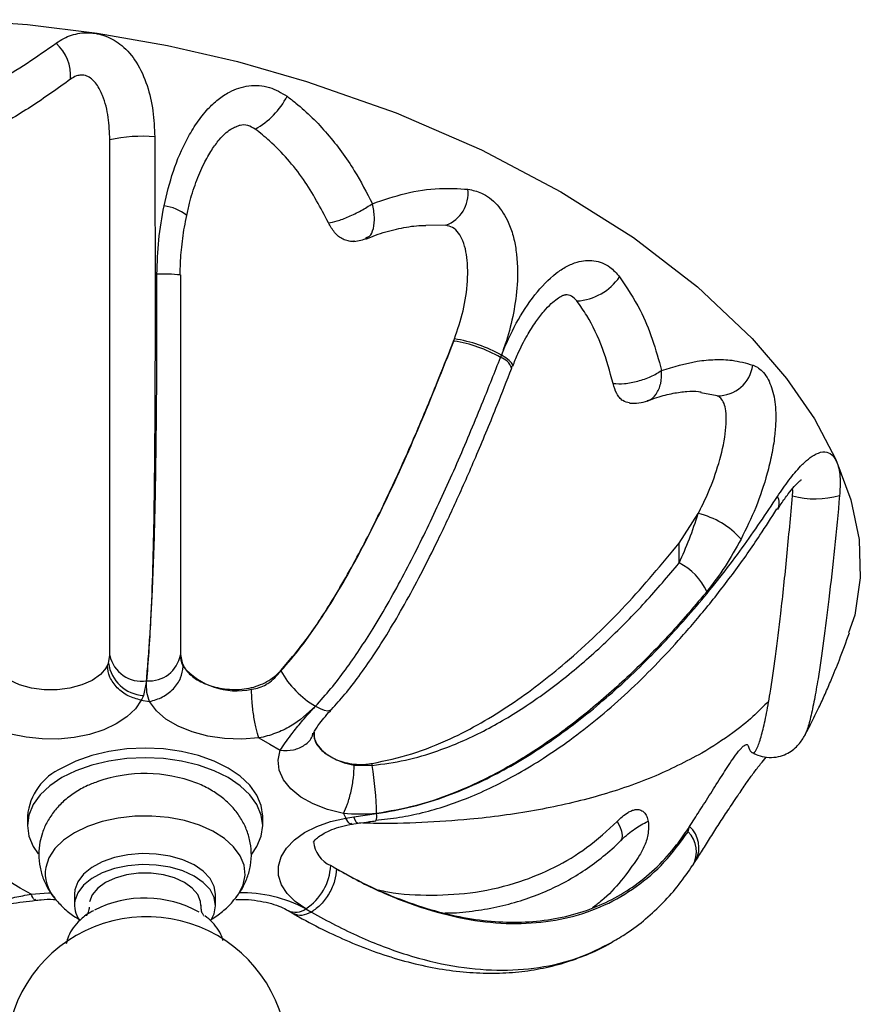
# Model space of a CAD drawing. Units: millimetres. Extents: x 5 to 995, y 5 to 995.
# Drawn here: x 181 to 252, y 181 to 265 of the extents above; entities that cross this region are included whole.
import ezdxf

# ---------------------------------------------------------------- set-up
doc = ezdxf.new("R2010")
doc.units = ezdxf.units.MM

msp = doc.modelspace()

# ---------------------------------------------------------------- linework, layer by layer
at = {"color": 7, "linetype": 'Continuous', "lineweight": 25}
for p, q in [((217.138, 247.59), (215.454, 247.568)), ((210.318, 246.504), (210.445, 246.565)), ((217.833, 237.814), (217.876, 237.927)), ((217.833, 237.749), (217.876, 237.927)), ((217.833, 237.749), (217.833, 237.814)), ((221.866, 236.556), (221.79, 236.357)), ((221.79, 236.357), (221.867, 236.555)), ((222.727, 235.452), (222.795, 235.634)), ((240.212, 233.093), (238.833, 233.343)), ((236.982, 220.573), (238.599, 223.087)), ((236.982, 218.886), (236.982, 220.573)), ((188.468, 210.375), (188.578, 211.021)), ((188.274, 209.976), (188.468, 210.375)), ((188.375, 210.154), (188.468, 210.375)), ((203.113, 209.701), (203.113, 209.735)), ((191.703, 208.864), (191.431, 207.623)), ((191.253, 207.216), (191.964, 207.1)), ((205.882, 204.363), (205.881, 204.36)), ((210.891, 201.667), (210.891, 201.836)), ((209.357, 201.689), (210.891, 201.667)), ((208.436, 197.591), (208.636, 197.181)), ((209.324, 197.293), (211.253, 197.578)), ((181.578, 197.368), (181.578, 196.552)), ((201.578, 196.552), (201.578, 197.368)), ((209.143, 196.667), (209.678, 196.755)), ((237.742, 196.293), (237.867, 196.486)), ((237.742, 196.035), (237.867, 196.486)), ((237.742, 196.035), (237.742, 196.293)), ((233.618, 194.033), (233.5, 193.844)), ((207.555, 193.043), (207.356, 193.158)), ((207.555, 193.043), (207.841, 192.878)), ((185.613, 191.09), (185.578, 190.713)), ((185.578, 190.713), (185.578, 189.774)), ((197.578, 189.774), (197.578, 190.713)), ((203.735, 189.336), (204.22, 189.056)), ((205.235, 189.484), (205.72, 189.204))]:
    msp.add_line(p, q, dxfattribs=at)
at = {"color": 7, "linetype": 'Continuous', "lineweight": 25, "flags": 128}
for points in [[(175.745, 265.066), (181.578, 264.667), (187.507, 263.934), (193.475, 262.875), (199.425, 261.5), (205.3, 259.821), (212.918, 257.14), (220.169, 253.995), (226.933, 250.44), (233.091, 246.536), (238.539, 242.349), (243.184, 237.951), (246.091, 234.56), (248.474, 231.125), (250.309, 227.68), (251.578, 224.257), (252.269, 220.89), (252.376, 217.61), (251.897, 214.451), (251.368, 212.948)], [(188.274, 209.976), (187.778, 209.402), (187.075, 208.904), (186.198, 208.509), (185.193, 208.236), (184.107, 208.097), (182.995, 208.101), (181.912, 208.246), (180.911, 208.526), (180.042, 208.926)], [(191.253, 207.216), (190.752, 206.475), (190.038, 205.794), (189.132, 205.194), (188.061, 204.693), (186.857, 204.305), (185.556, 204.043), (184.195, 203.913), (182.817, 203.92), (181.461, 204.064), (180.168, 204.34), (178.976, 204.74), (177.921, 205.252)], [(201.256, 204.002), (199.798, 203.901), (198.333, 203.956), (196.91, 204.164), (195.576, 204.519), (194.378, 205.008), (193.354, 205.616), (192.541, 206.321), (191.964, 207.1)], [(201.256, 204.002), (202.184, 203.491), (203.069, 202.955)], [(201.578, 197.368), (201.455, 198.271), (201.088, 199.152), (200.488, 199.989), (199.668, 200.761), (198.649, 201.45), (197.456, 202.039), (196.118, 202.512), (194.668, 202.859), (193.142, 203.07), (191.578, 203.141), (190.013, 203.07), (188.488, 202.859), (187.038, 202.512), (185.7, 202.039), (184.507, 201.45)], [(208.436, 197.591), (207.086, 197.924), (205.864, 198.394), (204.812, 198.985), (203.964, 199.677), (203.349, 200.446), (202.989, 201.268), (202.894, 202.114), (203.069, 202.955)], [(200.653, 194.127), (201.088, 194.768), (201.455, 195.649), (201.578, 196.552), (201.455, 197.455), (201.088, 198.336), (200.488, 199.172), (199.668, 199.945), (198.649, 200.634), (197.456, 201.222), (196.118, 201.695), (194.668, 202.042), (193.142, 202.253), (191.578, 202.325), (190.013, 202.253), (188.488, 202.042), (187.038, 201.695), (185.7, 201.222), (184.507, 200.634), (183.488, 199.945), (182.668, 199.172), (182.067, 198.336), (181.701, 197.455), (181.578, 196.552), (181.701, 195.649), (182.067, 194.768), (182.485, 194.149)], [(205.235, 189.484), (204.347, 190.093), (203.654, 190.781), (203.177, 191.528), (202.928, 192.311), (202.915, 193.106), (203.14, 193.892), (203.594, 194.643), (204.266, 195.338), (205.134, 195.956), (206.173, 196.479), (207.352, 196.892), (208.636, 197.181)], [(197.578, 190.713), (197.464, 191.385), (197.109, 192.055), (196.528, 192.67), (195.745, 193.206), (194.79, 193.639), (193.704, 193.952), (192.531, 194.133), (191.32, 194.174), (190.118, 194.073), (188.976, 193.835), (187.941, 193.469), (187.055, 192.99), (186.354, 192.417), (185.867, 191.775), (185.613, 191.09)], [(197.154, 188.496), (197.445, 189.051), (197.577, 189.748), (197.464, 190.446), (197.109, 191.116), (196.528, 191.731), (195.745, 192.267), (194.79, 192.7), (193.704, 193.013), (192.531, 193.194), (191.32, 193.235), (190.118, 193.134), (188.976, 192.896), (187.941, 192.529), (187.055, 192.051), (186.354, 191.478), (185.867, 190.836), (185.613, 190.151), (185.613, 190.151)], [(181.9, 190.734), (180.971, 191.245), (180.086, 191.781)], [(196.328, 189.772), (196.296, 190.09), (196.056, 190.688), (195.591, 191.241), (194.926, 191.72), (194.092, 192.101), (193.132, 192.366), (192.094, 192.5), (191.031, 192.498), (189.994, 192.36), (189.038, 192.091), (188.208, 191.707), (187.548, 191.226), (187.089, 190.672), (186.856, 190.073)]]:
    msp.add_lwpolyline(points, dxfattribs=at)
at = {"color": 8, "linetype": 'Continuous', "lineweight": 25, "flags": 128}
for points in [[(222.819, 235.614), (222.825, 235.718), (222.736, 235.886), (222.54, 236.088), (222.247, 236.314), (221.867, 236.555)], [(206.066, 206.703), (206.464, 206.498), (206.815, 206.369), (207.105, 206.322), (207.323, 206.357), (207.424, 206.425)], [(205.891, 204.44), (205.952, 203.987), (206.178, 203.473), (206.562, 202.992), (207.092, 202.56), (207.749, 202.191), (208.513, 201.897), (209.357, 201.689)], [(199.293, 190.409), (199.522, 190.723), (199.918, 191.524), (200.075, 192.351), (199.988, 193.182), (199.658, 193.992), (199.096, 194.758), (198.318, 195.459), (197.345, 196.073), (196.207, 196.584), (194.936, 196.977), (193.568, 197.239), (192.143, 197.365), (190.701, 197.35), (189.285, 197.194), (187.935, 196.902), (186.689, 196.483), (185.584, 195.949), (184.652, 195.314), (183.919, 194.597), (183.406, 193.819), (183.128, 193.003), (183.128, 193.003)], [(209.676, 196.759), (209.655, 196.758), (209.556, 196.827), (209.444, 197.008), (209.324, 197.293)], [(231.71, 196.905), (231.938, 196.469), (232.083, 196.07), (232.139, 195.723), (232.104, 195.443), (231.985, 195.246)], [(181.9, 190.734), (183.357, 190.835), (183.614, 190.837)]]:
    msp.add_lwpolyline(points, dxfattribs=at)
at = {"color": 7, "linetype": 'Continuous', "lineweight": 25}
for centre, radius, start, end in [((181.496, 260.267), 3.759, 356.02405, 48.08101), ((197.782, 261.533), 6.575, 298.6928, 333.115), ((191.314, 242.387), 12.766, 85.14709, 102.37862), ((216.111, 250.337), 2.933, 290.50834, 6.17322), ((192.979, 227.273), 16.172, 84.32794, 91.38704), ((227.998, 245.883), 4.737, 273.48738, 325.70956), ((216.055, 226.381), 11.506, 60.10744, 81.1141), ((216.156, 226.425), 11.63, 60.59547, 81.4983), ((240.263, 236.09), 2.997, 269.01601, 352.63846), ((248.558, 232.05), 7.719, 255.39773, 285.47172), ((236.957, 216.197), 7.083, 41.76534, 76.59768), ((234.491, 214.128), 5.37, 25.68355, 62.36453), ((191.279, 211.592), 2.761, 191.93041, 278.83339), ((191.952, 211.519), 2.662, 264.65953, 350.6163), ((186.433, 211.144), 2.179, 327.60652, 332.98339), ((191.609, 210.785), 3.168, 187.43967, 266.76477), ((199.357, 214.016), 6.006, 220.92114, 282.19757), ((210.164, 213.693), 8.102, 209.51599, 239.61828), ((186.54, 196.9), 4.984, 114.07431, 174.60555), ((191.57, 188.619), 12.359, 69.47803, 108.87158), ((177.192, 196.568), 34.083, 1.69997, 8.60389), ((236.08, 194.35), 2.367, 329.9966, 45.40161), ((208.34, 195.41), 2.457, 184.73249, 246.38042), ((202.75, 193.368), 4.61, 302.60548, 357.39452), ((187.778, 189.787), 2.195, 170.45548, 214.72888), ((191.561, 180.905), 9.488, 60.82247, 116.83399), ((191.719, 176.816), 12, 0, 192.10299)]:
    msp.add_arc(centre, radius, start, end, dxfattribs=at)
at = {"color": 8, "linetype": 'Continuous', "lineweight": 25}
for centre, radius, start, end in [((192.841, 245.726), 3.522, 49.74294, 84.29821), ((221.327, 234.915), 1.514, 20.07081, 72.21433), ((244.369, 223.987), 1.121, 330.98324, 29.56244), ((210.373, 197.36), 0.907, 333.07008, 13.90415), ((236.206, 194.681), 2.454, 333.22708, 47.39444), ((186.329, 192.508), 3.239, 171.21272, 220.71176), ((199.805, 179.289), 11.551, 61.96156, 91.33702), ((204.364, 190.628), 1.437, 243.92352, 307.26543)]:
    msp.add_arc(centre, radius, start, end, dxfattribs=at)
at = {"color": 7, "linetype": 'Continuous', "lineweight": 25}
for points, knots in [([(184.007, 263.064), (184.021, 263.074), (184.424, 263.367), (185.298, 263.822), (186.773, 264.045), (188.28, 263.741), (189.727, 262.875), (190.965, 261.417), (191.815, 259.479), (192.307, 257.315), (192.365, 255.843), (192.394, 255.107)], [0, 0, 0, 0, 0.003637, 0.10638, 0.206547, 0.31314, 0.419833, 0.547469, 0.697095, 0.848387, 1, 1, 1, 1]), ([(152.02, 259.2), (152.291, 258.978), (153.212, 258.22), (154.996, 257.113), (157.575, 256.006), (160.527, 255.307), (163.73, 255.071), (166.952, 255.323), (170.123, 255.973), (173.213, 256.975), (176.186, 258.262), (179.877, 260.203), (182.374, 261.933), (184.007, 263.064)], [0, 0, 0, 0, 0.033341, 0.113418, 0.193463, 0.284526, 0.375632, 0.464908, 0.554278, 0.645203, 0.736495, 0.827629, 1, 1, 1, 1]), ([(188.578, 254.856), (188.557, 255.494), (188.515, 256.766), (188.114, 258.371), (187.573, 259.467), (187.082, 260.021), (186.624, 260.303), (186.167, 260.383), (185.683, 260.29), (185.408, 260.112), (185.245, 260.006)], [0, 0, 0, 0, 0.255536, 0.509699, 0.653623, 0.736581, 0.800474, 0.864861, 0.919943, 1, 1, 1, 1]), ([(185.245, 260.006), (184.136, 259.211), (181.916, 257.619), (178.32, 255.52), (174.647, 253.804), (170.925, 252.546), (167.202, 251.771), (163.4, 251.552), (159.859, 251.945), (157.068, 252.696), (155.657, 253.418), (155.13, 253.688)], [0, 0, 0, 0, 0.128817, 0.257808, 0.386266, 0.500047, 0.61368, 0.728671, 0.843539, 0.9415, 1, 1, 1, 1]), ([(193.191, 249.231), (193.426, 250.228), (193.896, 252.221), (194.915, 254.558), (195.95, 256.299), (196.826, 257.418), (197.763, 258.304), (198.894, 259.063), (200.378, 259.553), (202.144, 259.454), (203.157, 258.851), (203.646, 258.56)], [0, 0, 0, 0, 0.177327, 0.354479, 0.446826, 0.53905, 0.610795, 0.682409, 0.78989, 0.89866, 1, 1, 1, 1]), ([(203.646, 258.56), (203.896, 258.369), (205.136, 257.425), (207.161, 255.396), (209.314, 252.476), (210.413, 250.372), (210.909, 249.424)], [0, 0, 0, 0, 0.080968, 0.401041, 0.729941, 1, 1, 1, 1]), ([(200.938, 255.765), (200.737, 255.881), (200.334, 256.113), (199.765, 256.142), (199.476, 256.017), (199.392, 255.981)], [0, 0, 0, 0, 0.414499, 0.829405, 1, 1, 1, 1]), ([(195.136, 248.409), (195.204, 248.76), (195.391, 249.727), (195.87, 251.219), (196.512, 252.734), (197.191, 253.95), (197.833, 254.837), (198.432, 255.452), (198.957, 255.845), (199.251, 255.954), (199.384, 256.003)], [0, 0, 0, 0, 0.110589, 0.3041, 0.489739, 0.632646, 0.754697, 0.854354, 0.934164, 1, 1, 1, 1]), ([(207.166, 247.804), (206.5, 249.063), (205.49, 250.975), (203.71, 253.233), (202.335, 254.668), (201.353, 255.44), (200.938, 255.765)], [0, 0, 0, 0, 0.414252, 0.628898, 0.843429, 1, 1, 1, 1]), ([(188.578, 211.021), (188.578, 212.015), (188.578, 213.527), (188.578, 215.964), (188.578, 218.082), (188.578, 220.477), (188.578, 224.051), (188.578, 228.674), (188.578, 234.313), (188.578, 239.993), (188.578, 245.719), (188.578, 250.69), (188.578, 253.726), (188.578, 254.856)], [0, 0, 0, 0, 0.093817, 0.14273, 0.191658, 0.252103, 0.312575, 0.436514, 0.55759, 0.678731, 0.802628, 0.926543, 1, 1, 1, 1]), ([(192.394, 255.107), (192.405, 252.305), (192.428, 246.684), (192.431, 238.485), (192.409, 231.84), (192.37, 226.8), (192.318, 222.723), (192.229, 218.4), (192.082, 214.469), (191.888, 211.248), (191.765, 209.664), (191.703, 208.864)], [0, 0, 0, 0, 0.173462, 0.347997, 0.503927, 0.582919, 0.661889, 0.761245, 0.862354, 0.930491, 1, 1, 1, 1]), ([(210.909, 249.424), (211.838, 249.742), (213.713, 250.383), (216.455, 250.803), (218.218, 250.7), (219.027, 250.653)], [0, 0, 0, 0, 0.347218, 0.70071, 1, 1, 1, 1]), ([(219.027, 250.653), (219.412, 250.572), (220.319, 250.381), (221.557, 249.41), (222.41, 248.059), (222.883, 246.707), (223.241, 244.941), (223.28, 242.698), (222.929, 240.111), (222.428, 238.118), (222.012, 236.961), (221.866, 236.556)], [0, 0, 0, 0, 0.083986, 0.19734, 0.309806, 0.383978, 0.458272, 0.633033, 0.777481, 0.92207, 1, 1, 1, 1]), ([(192.588, 243.44), (192.618, 244.41), (192.68, 246.362), (193.019, 248.27), (193.191, 249.231)], [0, 0, 0, 0, 0.496491, 1, 1, 1, 1]), ([(207.166, 247.804), (207.398, 247.841), (207.861, 247.915), (208.878, 248.301), (209.966, 248.826), (210.595, 249.225), (210.909, 249.424)], [0, 0, 0, 0, 0.250557, 0.500219, 0.749994, 1, 1, 1, 1]), ([(194.574, 243.393), (194.572, 243.482), (194.56, 244.185), (194.656, 245.54), (194.851, 247.128), (195.06, 248.085), (195.131, 248.41)], [0, 0, 0, 0, 0.052995, 0.41427, 0.801107, 1, 1, 1, 1]), ([(209.366, 246.239), (209.331, 246.231), (209.155, 246.187), (208.824, 246.249), (208.265, 246.43), (207.642, 246.94), (207.325, 247.515), (207.166, 247.804)], [0, 0, 0, 0, 0.0398049, 0.1994303, 0.3601947, 0.6793344, 1, 1, 1, 1]), ([(210.353, 246.421), (210.621, 246.533), (211.48, 246.894), (212.919, 247.273), (214.361, 247.554), (215.185, 247.574), (215.456, 247.58)], [0, 0, 0, 0, 0.1579712, 0.5065771, 0.8381435, 1, 1, 1, 1]), ([(217.876, 237.927), (218.143, 238.717), (218.677, 240.298), (218.998, 242.489), (219.019, 244.182), (218.879, 245.344), (218.633, 246.229), (218.247, 246.952), (217.741, 247.451), (217.332, 247.545), (217.138, 247.59)], [0, 0, 0, 0, 0.233445, 0.466492, 0.606477, 0.69805, 0.789196, 0.861616, 0.934663, 1, 1, 1, 1]), ([(209.329, 246.219), (209.532, 246.242), (209.934, 246.289), (210.305, 246.45), (210.489, 246.53)], [0, 0, 0, 0, 0.503984, 1, 1, 1, 1]), ([(221.867, 236.555), (222.269, 237.476), (223.07, 239.317), (224.638, 241.695), (226.128, 243.274), (227.386, 244.108), (228.461, 244.566), (229.75, 244.68), (231.026, 244.2), (231.648, 243.508), (231.912, 243.214)], [0, 0, 0, 0, 0.183556, 0.366845, 0.541639, 0.615948, 0.690134, 0.802622, 0.915998, 1, 1, 1, 1]), ([(191.704, 208.869), (191.747, 209.407), (191.833, 210.484), (191.971, 212.33), (192.096, 214.324), (192.218, 216.684), (192.324, 219.386), (192.441, 223.478), (192.527, 228.649), (192.585, 235.682), (192.587, 240.578), (192.588, 243.44)], [0, 0, 0, 0, 0.062524, 0.125062, 0.190083, 0.255126, 0.341207, 0.427325, 0.603514, 0.768241, 1, 1, 1, 1]), ([(194.578, 243.366), (194.578, 241.015), (194.578, 236.296), (194.578, 229.615), (194.578, 224.352), (194.578, 220.535), (194.578, 217.415), (194.578, 214.747), (194.578, 212.56), (194.578, 211.577), (194.578, 211.085)], [0, 0, 0, 0, 0.20432, 0.410237, 0.582926, 0.671041, 0.759113, 0.877474, 0.938746, 1, 1, 1, 1]), ([(231.912, 243.214), (232.525, 242.296), (233.613, 240.667), (234.745, 237.925), (235.232, 236.14), (235.478, 235.241)], [0, 0, 0, 0, 0.391032, 0.693344, 1, 1, 1, 1]), ([(222.833, 235.607), (222.973, 235.964), (223.331, 236.871), (223.994, 238.14), (224.749, 239.343), (225.448, 240.257), (226.069, 240.916), (226.59, 241.35), (227.004, 241.596), (227.252, 241.69), (227.346, 241.691), (227.332, 241.693), (227.33, 241.693)], [0, 0, 0, 0, 0.114922, 0.292529, 0.4419, 0.568825, 0.676467, 0.766395, 0.843288, 0.91292, 0.983912, 1, 1, 1, 1]), ([(228.287, 241.154), (228.14, 241.314), (227.861, 241.616), (227.498, 241.66), (227.326, 241.681)], [0, 0, 0, 0, 0.5276356, 1, 1, 1, 1]), ([(231.358, 234.136), (231.083, 235.148), (230.525, 237.196), (229.426, 239.528), (228.572, 240.747), (228.287, 241.154)], [0, 0, 0, 0, 0.39398, 0.797558, 1, 1, 1, 1]), ([(203.113, 209.735), (203.886, 210.644), (205.456, 212.491), (207.76, 216.065), (210.094, 220.212), (212.407, 224.932), (214.56, 229.735), (216.353, 234.047), (217.412, 236.744), (217.833, 237.814)], [0, 0, 0, 0, 0.114421, 0.232483, 0.394969, 0.557666, 0.724037, 0.890446, 1, 1, 1, 1]), ([(203.113, 209.701), (203.695, 210.367), (204.87, 211.714), (206.441, 213.974), (207.904, 216.304), (209.72, 219.496), (212.143, 224.261), (215.005, 230.636), (216.889, 235.374), (217.833, 237.749)], [0, 0, 0, 0, 0.085337, 0.172481, 0.257369, 0.342297, 0.514676, 0.756737, 1, 1, 1, 1]), ([(206.066, 206.703), (206.506, 207.194), (207.385, 208.176), (209.052, 210.359), (211.194, 213.59), (213.646, 217.934), (216.032, 222.746), (218.247, 227.65), (220.156, 232.205), (221.3, 235.112), (221.79, 236.357)], [0, 0, 0, 0, 0.060333, 0.120705, 0.245061, 0.401792, 0.558708, 0.719195, 0.879719, 1, 1, 1, 1]), ([(235.478, 235.241), (236.498, 235.553), (238.043, 236.025), (240.025, 236.199), (241.629, 236.159), (242.656, 235.869), (243.235, 235.706)], [0, 0, 0, 0, 0.371849, 0.562922, 0.753943, 1, 1, 1, 1]), ([(207.429, 206.423), (207.813, 206.849), (208.619, 207.745), (209.793, 209.28), (211.033, 211.056), (212.333, 213.099), (213.685, 215.422), (215.086, 218.033), (216.585, 221.023), (218.179, 224.422), (219.851, 228.242), (221.385, 231.95), (222.334, 234.392), (222.74, 235.438)], [0, 0, 0, 0, 0.053357, 0.112091, 0.176235, 0.249629, 0.330391, 0.418214, 0.516677, 0.632649, 0.758659, 0.896665, 1, 1, 1, 1]), ([(231.358, 234.136), (231.673, 234.12), (232.304, 234.089), (233.476, 234.318), (234.621, 234.711), (235.192, 235.064), (235.478, 235.241)], [0, 0, 0, 0, 0.2505508, 0.5002091, 0.7499877, 1, 1, 1, 1]), ([(243.235, 235.706), (243.248, 235.701), (243.581, 235.579), (244.224, 235.118), (244.898, 233.861), (245.177, 232.343), (245.203, 230.918), (245.098, 229.552), (244.855, 228.067), (244.356, 226.016), (243.542, 223.561), (242.675, 221.797), (242.241, 220.915)], [0, 0, 0, 0, 0.003946, 0.10139, 0.210154, 0.317629, 0.389239, 0.46098, 0.553199, 0.645541, 0.822683, 1, 1, 1, 1]), ([(232.763, 232.487), (232.562, 232.526), (232.247, 232.587), (231.895, 232.924), (231.58, 233.38), (231.447, 233.834), (231.358, 234.136)], [0, 0, 0, 0, 0.30504, 0.477828, 0.652077, 1, 1, 1, 1]), ([(234.255, 232.649), (234.536, 232.756), (235.301, 233.049), (236.444, 233.327), (237.625, 233.483), (238.417, 233.499), (238.774, 233.431), (238.848, 233.417)], [0, 0, 0, 0, 0.159678, 0.435547, 0.692389, 0.936705, 1, 1, 1, 1]), ([(238.599, 223.087), (238.856, 223.598), (239.484, 224.852), (240.294, 227.01), (240.809, 229.09), (240.996, 230.715), (240.984, 231.705), (240.812, 232.463), (240.55, 232.92), (240.315, 233.041), (240.212, 233.093)], [0, 0, 0, 0, 0.159588, 0.391192, 0.621681, 0.721927, 0.822718, 0.886256, 0.950338, 1, 1, 1, 1]), ([(232.754, 232.468), (233.02, 232.457), (233.545, 232.434), (234.046, 232.595), (234.294, 232.674)], [0, 0, 0, 0, 0.506423, 1, 1, 1, 1]), ([(245.344, 224.539), (245.663, 225.015), (246.302, 225.966), (247.186, 227.015), (247.962, 227.747), (248.663, 228.217), (249.36, 228.4), (249.99, 228.144), (250.466, 227.39), (250.704, 226.152), (250.645, 225.103), (250.617, 224.611)], [0, 0, 0, 0, 0.138878, 0.277552, 0.36863, 0.459519, 0.56822, 0.669654, 0.773791, 0.893899, 1, 1, 1, 1]), ([(245.355, 223.438), (245.452, 223.593), (245.751, 224.074), (246.229, 224.733), (246.727, 225.344), (247.089, 225.726), (247.323, 225.925), (247.354, 225.945), (247.368, 225.954)], [0, 0, 0, 0, 0.121534, 0.375319, 0.59632, 0.75807, 0.891273, 1, 1, 1, 1]), ([(246.612, 224.58), (246.627, 224.752), (246.647, 224.973), (246.618, 225.149), (246.612, 225.189)], [0, 0, 0, 0, 0.775488, 1, 1, 1, 1]), ([(211.253, 197.578), (212.273, 197.751), (214.334, 198.102), (217.163, 199.019), (219.752, 200.092), (222.913, 201.689), (226.782, 204.14), (231.114, 207.593), (235.202, 211.522), (238.95, 215.721), (242.359, 220.076), (244.363, 223.072), (245.344, 224.539)], [0, 0, 0, 0, 0.063687, 0.128601, 0.184383, 0.240188, 0.354688, 0.482485, 0.61039, 0.74203, 0.873701, 1, 1, 1, 1]), ([(242.845, 203.333), (242.924, 203.125), (243.084, 202.703), (243.371, 202.72), (243.69, 203.255), (244.024, 204.321), (244.367, 205.852), (244.75, 207.995), (245.174, 210.901), (245.654, 214.822), (246.141, 219.413), (246.454, 222.849), (246.612, 224.58)], [0, 0, 0, 0, 0.081539, 0.165322, 0.246913, 0.331068, 0.409898, 0.490644, 0.602392, 0.717302, 0.857515, 1, 1, 1, 1]), ([(211.175, 197.011), (211.857, 197.086), (213.197, 197.232), (215.204, 197.638), (217.145, 198.21), (219.153, 198.947), (221.206, 199.86), (223.35, 200.99), (225.527, 202.316), (227.777, 203.863), (230.072, 205.642), (232.382, 207.652), (234.678, 209.874), (236.992, 212.347), (239.354, 215.096), (241.666, 218.091), (243.663, 220.914), (244.812, 222.734), (245.284, 223.483)], [0, 0, 0, 0, 0.042594, 0.083619, 0.127515, 0.169752, 0.219393, 0.27148, 0.32685, 0.386495, 0.45251, 0.521252, 0.593725, 0.671072, 0.755267, 0.846181, 0.936723, 1, 1, 1, 1]), ([(236.982, 218.886), (237.278, 219.557), (237.871, 220.903), (238.356, 222.357), (238.599, 223.087)], [0, 0, 0, 0, 0.498527, 1, 1, 1, 1]), ([(210.891, 201.836), (212.026, 202.08), (214.325, 202.573), (217.395, 203.83), (220.174, 205.266), (223.529, 207.363), (226.797, 209.886), (229.971, 212.774), (233.288, 216.111), (235.502, 218.785), (236.982, 220.573)], [0, 0, 0, 0, 0.098735, 0.200139, 0.288108, 0.376123, 0.556211, 0.666639, 0.777084, 1, 1, 1, 1]), ([(242.241, 220.915), (241.801, 220.123), (240.917, 218.529), (239.862, 217.15), (239.331, 216.456)], [0, 0, 0, 0, 0.496951, 1, 1, 1, 1]), ([(210.891, 201.667), (211.835, 201.798), (213.743, 202.061), (216.946, 203.017), (220.427, 204.537), (224.14, 206.755), (227.666, 209.374), (231.009, 212.344), (234.133, 215.512), (236.033, 217.761), (236.982, 218.886)], [0, 0, 0, 0, 0.083127, 0.16798, 0.29522, 0.425207, 0.567107, 0.7091, 0.854535, 1, 1, 1, 1]), ([(239.331, 216.456), (238.362, 215.308), (236.423, 213.013), (233.199, 209.711), (229.703, 206.551), (225.959, 203.689), (221.96, 201.185), (218.152, 199.381), (214.542, 198.152), (212.361, 197.772), (211.26, 197.579)], [0, 0, 0, 0, 0.1383806, 0.2767372, 0.4177664, 0.5587085, 0.688533, 0.8206549, 0.9094406, 1, 1, 1, 1]), ([(247.655, 204.211), (247.83, 204.541), (248.249, 205.329), (248.817, 206.506), (249.388, 207.747), (249.972, 209.092), (250.679, 210.824), (251.169, 212.178), (251.447, 212.947)], [0, 0, 0, 0, 0.118235, 0.282017, 0.41207, 0.548667, 0.743669, 1, 1, 1, 1]), ([(194.578, 211.254), (194.628, 210.869), (194.73, 210.098), (195.542, 209.192), (196.763, 208.518), (198.317, 208.122), (200.009, 208.09), (201.603, 208.534), (202.592, 209.199), (203.028, 209.647), (203.113, 209.735)], [0, 0, 0, 0, 0.137612, 0.275178, 0.414084, 0.55505, 0.696217, 0.834604, 0.967634, 1, 1, 1, 1]), ([(194.578, 211.085), (194.589, 210.887), (194.611, 210.519), (194.753, 210.22), (194.819, 210.082)], [0, 0, 0, 0, 0.5357964, 1, 1, 1, 1]), ([(200.626, 208.145), (200.644, 208.147), (201.075, 208.203), (201.558, 208.365), (202.401, 208.872), (202.778, 209.311), (203.113, 209.701)], [0, 0, 0, 0, 0.017464, 0.432894, 0.495413, 1, 1, 1, 1]), ([(191.964, 207.1), (191.964, 207.1), (191.86, 207.346), (191.688, 207.904), (191.699, 208.531), (191.704, 208.869)], [0, 0, 0, 0, 0.000021, 0.460981, 1, 1, 1, 1]), ([(191.431, 207.623), (191.375, 207.485), (191.319, 207.347), (191.253, 207.216), (191.253, 207.216)], [0, 0, 0, 0, 0.999916, 1, 1, 1, 1]), ([(244.586, 207.142), (244.151, 206.697), (243.234, 205.762), (241.38, 204.254), (239.806, 203.277), (238.897, 202.713)], [0, 0, 0, 0, 0.277114, 0.58255, 1, 1, 1, 1]), ([(206.066, 206.703), (205.392, 206.088), (204.367, 205.152), (202.662, 204.367), (201.735, 204.099), (201.255, 204.002), (201.255, 204.002)], [0, 0, 0, 0, 0.486487, 0.740107, 0.99999, 1, 1, 1, 1]), ([(203.069, 202.955), (203.069, 202.955), (203.313, 203.358), (203.834, 204.094), (204.759, 205.242), (205.486, 206.077), (205.941, 206.568), (206.066, 206.703)], [0, 0, 0, 0, 0.0000102, 0.3773482, 0.6388884, 0.9005045, 1, 1, 1, 1]), ([(205.894, 204.39), (205.901, 204.408), (205.916, 204.452), (206.066, 204.729), (206.352, 205.157), (206.775, 205.698), (207.151, 206.141), (207.396, 206.393), (207.43, 206.427)], [0, 0, 0, 0, 0.127271, 0.314082, 0.499929, 0.720965, 0.962018, 1, 1, 1, 1]), ([(205.953, 204.503), (205.944, 204.318), (205.916, 203.787), (206.445, 203.026), (207.471, 202.258), (208.911, 201.778), (210.124, 201.723), (210.779, 201.82), (210.891, 201.836)], [0, 0, 0, 0, 0.110183, 0.317464, 0.530786, 0.744618, 0.956226, 1, 1, 1, 1]), ([(237.867, 196.486), (238.141, 196.91), (238.688, 197.756), (239.629, 199.235), (240.557, 200.716), (241.349, 201.956), (241.935, 202.771), (242.267, 203.158), (242.475, 203.351), (242.657, 203.46), (242.788, 203.457), (242.826, 203.375), (242.845, 203.333)], [0, 0, 0, 0, 0.196421, 0.392932, 0.574345, 0.724851, 0.800551, 0.834086, 0.867851, 0.898478, 0.94776, 1, 1, 1, 1]), ([(243.132, 202.809), (243.307, 202.709), (243.699, 202.487), (244.43, 202.33), (245.211, 202.349), (245.926, 202.554), (246.51, 202.873), (246.968, 203.255), (247.31, 203.655), (247.529, 203.986), (247.618, 204.167), (247.651, 204.234)], [0, 0, 0, 0, 0.100523, 0.225295, 0.357956, 0.478102, 0.590551, 0.699613, 0.810327, 0.930303, 1, 1, 1, 1]), ([(238.897, 202.713), (237.542, 202), (235.488, 200.921), (232.353, 199.766), (229.067, 198.746), (224.694, 197.76), (219.707, 197.085), (215.105, 196.788), (211.96, 196.703), (210.195, 196.762), (209.798, 196.776)], [0, 0, 0, 0, 0.172752, 0.261697, 0.350648, 0.525109, 0.703373, 0.83291, 0.962474, 1, 1, 1, 1]), ([(238.393, 193.578), (238.603, 193.911), (239.02, 194.572), (239.717, 195.673), (240.445, 196.808), (241.218, 197.994), (241.996, 199.156), (242.698, 200.189), (243.314, 201.05), (243.867, 201.762), (244.225, 202.181), (244.386, 202.37)], [0, 0, 0, 0, 0.145363, 0.288516, 0.422618, 0.548511, 0.680684, 0.78565, 0.859298, 0.936723, 1, 1, 1, 1]), ([(187.614, 200.309), (187.302, 200.197), (186.587, 199.941), (185.594, 199.371), (184.648, 198.653), (183.866, 197.829), (183.258, 196.923), (182.847, 196.021), (182.705, 195.413), (182.644, 195.149)], [0, 0, 0, 0, 0.127631, 0.292478, 0.451544, 0.603478, 0.749449, 0.891365, 1, 1, 1, 1]), ([(199.263, 190.385), (199.46, 190.647), (199.868, 191.192), (200.295, 192.136), (200.573, 193.181), (200.644, 194.274), (200.501, 195.367), (200.162, 196.39), (199.652, 197.33), (198.982, 198.181), (198.162, 198.944), (197.181, 199.597), (196.413, 200.013), (195.952, 200.168), (195.896, 200.186)], [0, 0, 0, 0, 0.081089, 0.168155, 0.253729, 0.346083, 0.435477, 0.522945, 0.610049, 0.698497, 0.789954, 0.88573, 0.986125, 1, 1, 1, 1]), ([(211.26, 197.579), (210.308, 197.52), (209.356, 197.461), (208.436, 197.591), (208.436, 197.591)], [0, 0, 0, 0, 0.999979, 1, 1, 1, 1]), ([(231.71, 196.905), (231.847, 197.039), (232.122, 197.309), (232.554, 197.636), (232.946, 197.839), (233.269, 197.932), (233.616, 197.928), (233.943, 197.762), (234.192, 197.443), (234.384, 196.863), (234.404, 196.043), (234.152, 195.031), (233.785, 194.347), (233.618, 194.033)], [0, 0, 0, 0, 0.054066, 0.108642, 0.140536, 0.172531, 0.211815, 0.277389, 0.36623, 0.455451, 0.646592, 0.837993, 1, 1, 1, 1]), ([(208.636, 197.181), (208.636, 197.181), (208.864, 197.219), (209.094, 197.256), (209.324, 197.293)], [0, 0, 0, 0, 0.000084, 1, 1, 1, 1]), ([(209.676, 196.759), (209.998, 196.806), (210.498, 196.879), (211.004, 196.929), (211.184, 196.947)], [0, 0, 0, 0, 0.644053, 1, 1, 1, 1]), ([(211.426, 191.091), (211.688, 191.034), (213.145, 190.717), (215.924, 190.576), (219.725, 190.808), (223.268, 191.647), (226.443, 192.97), (229.284, 194.665), (230.876, 196.135), (231.71, 196.905)], [0, 0, 0, 0, 0.03726, 0.207428, 0.374322, 0.54781, 0.690519, 0.837957, 1, 1, 1, 1]), ([(231.99, 195.247), (232.016, 195.274), (232.207, 195.475), (232.611, 195.828), (233.186, 196.273), (233.749, 196.629), (234.149, 196.84), (234.311, 196.901), (234.322, 196.904)], [0, 0, 0, 0, 0.043343, 0.322361, 0.558047, 0.77023, 0.985477, 1, 1, 1, 1]), ([(205.887, 195.134), (205.887, 195.137), (205.888, 195.145), (206.006, 195.32), (206.299, 195.593), (206.786, 195.914), (207.445, 196.224), (208.257, 196.501), (208.888, 196.623), (209.211, 196.685)], [0, 0, 0, 0, 0.121657, 0.26175, 0.407937, 0.551292, 0.696343, 0.844881, 1, 1, 1, 1]), ([(207.555, 193.043), (208.513, 192.517), (210.429, 191.464), (213.311, 190.231), (216.179, 189.275), (218.981, 188.643), (221.671, 188.333), (224.259, 188.333), (226.752, 188.652), (229.105, 189.29), (231.281, 190.231), (233.291, 191.465), (235.133, 193.013), (236.617, 194.646), (237.421, 195.823), (237.742, 196.293)], [0, 0, 0, 0, 0.0780018, 0.1560022, 0.2362839, 0.3165655, 0.3942913, 0.4720174, 0.5520115, 0.6320057, 0.7095817, 0.7871573, 0.8670014, 0.9468448, 1, 1, 1, 1]), ([(207.841, 192.878), (208.481, 192.522), (210.4, 191.45), (213.591, 190.043), (217.346, 188.864), (220.978, 188.238), (224.436, 188.184), (227.682, 188.679), (230.683, 189.713), (233.38, 191.302), (235.787, 193.363), (237.091, 195.145), (237.742, 196.035)], [0, 0, 0, 0, 0.052661, 0.158095, 0.263869, 0.369301, 0.474416, 0.579867, 0.684985, 0.789882, 0.895109, 1, 1, 1, 1]), ([(182.644, 195.149), (182.597, 194.804), (182.502, 194.095), (182.613, 193.019), (182.916, 191.985), (183.349, 191.091), (183.737, 190.596), (183.907, 190.377)], [0, 0, 0, 0, 0.204308, 0.418841, 0.628454, 0.836417, 1, 1, 1, 1]), ([(217.064, 189.127), (217.212, 189.127), (218.075, 189.127), (219.643, 189.303), (221.725, 189.664), (223.722, 190.214), (225.608, 190.923), (227.369, 191.786), (229.018, 192.787), (230.545, 193.943), (231.535, 194.777), (231.971, 195.249), (231.977, 195.256)], [0, 0, 0, 0, 0.026628, 0.155291, 0.28102, 0.40403, 0.524842, 0.642492, 0.758791, 0.877234, 0.998137, 1, 1, 1, 1]), ([(233.5, 193.844), (233.027, 193.174), (232.08, 191.833), (230.76, 190.427), (229.877, 189.767), (229.614, 189.571)], [0, 0, 0, 0, 0.412569, 0.825141, 1, 1, 1, 1]), ([(238.129, 193.167), (238.149, 193.197), (238.232, 193.323), (238.322, 193.466), (238.391, 193.575)], [0, 0, 0, 0, 0.242031, 1, 1, 1, 1]), ([(231.275, 186.664), (231.691, 186.903), (232.69, 187.479), (234.144, 188.599), (235.639, 189.988), (236.98, 191.506), (237.75, 192.626), (238.123, 193.17)], [0, 0, 0, 0, 0.153424, 0.368839, 0.583515, 0.797827, 1, 1, 1, 1]), ([(177.089, 189.975), (177.763, 190.045), (178.789, 190.153), (180.494, 190.452), (181.42, 190.638), (181.9, 190.734), (181.9, 190.734)], [0, 0, 0, 0, 0.486487, 0.740107, 0.99999, 1, 1, 1, 1]), ([(178.176, 189.72), (178.181, 189.72), (178.467, 189.742), (179.1, 189.807), (180.116, 189.924), (181.171, 190.066), (181.915, 190.161), (182.269, 190.205)], [0, 0, 0, 0, 0.004684, 0.274084, 0.519902, 0.77198, 1, 1, 1, 1]), ([(182.215, 190.2), (182.388, 190.219), (182.902, 190.276), (183.508, 190.307), (183.923, 190.276), (183.991, 190.271)], [0, 0, 0, 0, 0.297913, 0.8847, 1, 1, 1, 1]), ([(183.911, 190.356), (184.142, 190.093), (184.627, 189.539), (185.356, 188.944), (185.868, 188.653), (186.041, 188.555)], [0, 0, 0, 0, 0.374827, 0.788433, 1, 1, 1, 1]), ([(197.071, 188.511), (197.096, 188.524), (197.493, 188.722), (198.151, 189.241), (198.862, 189.858), (199.173, 190.283), (199.25, 190.389)], [0, 0, 0, 0, 0.028397, 0.454776, 0.864034, 1, 1, 1, 1]), ([(199.279, 190.274), (199.554, 190.279), (200.18, 190.29), (201.141, 190.187), (202.107, 189.994), (202.933, 189.729), (203.451, 189.495), (203.683, 189.365), (203.735, 189.336)], [0, 0, 0, 0, 0.159471, 0.363962, 0.566629, 0.766001, 0.947702, 1, 1, 1, 1]), ([(187.205, 189.322), (187.094, 189.267), (186.653, 189.049), (186.058, 188.564), (185.452, 187.892), (185.059, 187.207), (184.937, 186.73), (184.882, 186.515)], [0, 0, 0, 0, 0.089463, 0.354676, 0.589977, 0.81444, 1, 1, 1, 1]), ([(186.794, 189.417), (186.778, 189.343), (186.733, 189.145), (186.622, 188.93), (186.603, 188.908), (186.595, 188.898)], [0, 0, 0, 0, 0.247022, 0.667744, 1, 1, 1, 1]), ([(186.821, 189.633), (186.821, 189.629), (186.825, 189.555), (186.809, 189.484), (186.794, 189.417)], [0, 0, 0, 0, 0.062702, 1, 1, 1, 1]), ([(196.55, 188.908), (196.554, 188.904), (196.571, 188.884), (196.469, 189.035), (196.351, 189.355), (196.343, 189.643), (196.34, 189.779)], [0, 0, 0, 0, 0.091534, 0.383461, 0.709088, 1, 1, 1, 1]), ([(198.194, 186.781), (198.185, 186.832), (198.129, 187.146), (197.828, 187.682), (197.338, 188.345), (196.883, 188.707), (196.662, 188.882)], [0, 0, 0, 0, 0.060862, 0.374233, 0.696194, 1, 1, 1, 1]), ([(204.233, 189.042), (204.373, 188.962), (205.277, 188.441), (206.94, 187.578), (209.252, 186.522), (211.576, 185.642), (213.939, 184.928), (216.291, 184.408), (218.61, 184.087), (220.876, 183.972), (223.069, 184.064), (225.177, 184.362), (227.2, 184.853), (229.127, 185.555), (230.496, 186.166), (231.184, 186.597), (231.298, 186.669)], [0, 0, 0, 0, 0.014723, 0.095285, 0.172569, 0.254178, 0.336784, 0.41971, 0.502525, 0.584795, 0.666121, 0.74596, 0.825628, 0.905079, 0.984261, 1, 1, 1, 1])]:
    msp.add_open_spline(points, degree=3, knots=knots, dxfattribs=at)
at = {"color": 8, "linetype": 'Continuous', "lineweight": 25}
for points, knots in [([(210.445, 246.565), (210.513, 246.591), (210.767, 246.687), (211.014, 247.294), (211.131, 248.269), (210.983, 249.039), (210.909, 249.424)], [0, 0, 0, 0, 0.110635, 0.406902, 0.703313, 1, 1, 1, 1]), ([(234.265, 232.687), (234.294, 232.69), (234.6, 232.725), (235.044, 233.215), (235.479, 234.093), (235.478, 234.858), (235.478, 235.241)], [0, 0, 0, 0, 0.034516, 0.356148, 0.677925, 1, 1, 1, 1]), ([(250.617, 224.611), (250.473, 223.11), (250.184, 220.092), (249.727, 215.938), (249.256, 212.177), (248.837, 209.325), (248.465, 207.199), (248.145, 205.698), (247.863, 204.638), (247.701, 204.34), (247.637, 204.22)], [0, 0, 0, 0, 0.16487, 0.331491, 0.477905, 0.627721, 0.724554, 0.823341, 0.929166, 1, 1, 1, 1]), ([(203.069, 202.955), (203.455, 202.944), (204.226, 202.921), (205.177, 203.375), (205.75, 203.91), (205.828, 204.311), (205.846, 204.403)], [0, 0, 0, 0, 0.3031854, 0.6063709, 0.9095563, 1, 1, 1, 1]), ([(209.131, 196.726), (209.076, 196.711), (208.933, 196.669), (208.749, 196.986), (208.636, 197.181)], [0, 0, 0, 0, 0.383982, 1, 1, 1, 1]), ([(182.262, 190.262), (182.223, 190.249), (182.118, 190.215), (181.984, 190.534), (181.9, 190.734)], [0, 0, 0, 0, 0.373725, 1, 1, 1, 1]), ([(205.72, 189.204), (205.439, 189.075), (204.884, 188.82), (204.451, 188.975), (204.238, 189.052)], [0, 0, 0, 0, 0.5065503, 1, 1, 1, 1]), ([(205.72, 189.204), (205.72, 189.204), (207.079, 188.42), (209.803, 187.028), (213.834, 185.493), (217.76, 184.532), (221.526, 184.174), (225.085, 184.412), (228.391, 185.178), (230.334, 186.169), (231.289, 186.656)], [0, 0, 0, 0, 0.000001, 0.143654, 0.287763, 0.431406, 0.574604, 0.718259, 0.861463, 1, 1, 1, 1])]:
    msp.add_open_spline(points, degree=3, knots=knots, dxfattribs=at)
at = {"color": 7, "linetype": 'Continuous', "lineweight": 25}
for points in [[(191.253, 207.216), (190.876, 207.317), (190.122, 207.518), (189.17, 208.246), (188.505, 209.169), (188.418, 209.825), (188.375, 210.154)], [(191.964, 207.1), (192.338, 207.207), (193.086, 207.42), (194.03, 208.162), (194.69, 209.095), (194.776, 209.753), (194.819, 210.082)], [(201.256, 204.002), (201.173, 204.261), (201.008, 204.778), (200.8, 205.905), (200.655, 207.106), (200.636, 207.799), (200.626, 208.145)], [(208.436, 197.591), (208.557, 197.844), (208.798, 198.349), (209.102, 199.461), (209.315, 200.652), (209.343, 201.343), (209.357, 201.689)], [(207.841, 192.878), (207.809, 192.539), (207.745, 191.86), (207.255, 190.767), (206.554, 189.796), (205.998, 189.401), (205.72, 189.204)]]:
    msp.add_open_spline(points, degree=3, dxfattribs=at)

doc.saveas('drawing.dxf')
